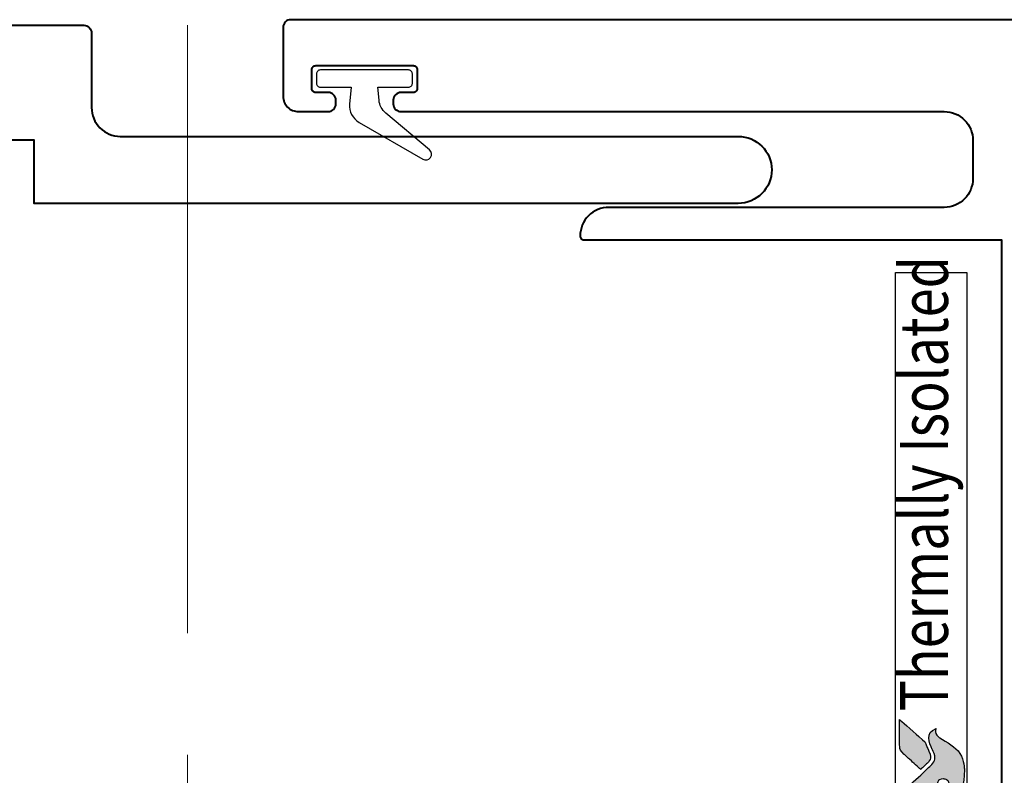
# Model space of a CAD drawing. Units: millimetres. Extents: x -255 to 566, y -235 to 350.
# Drawn here: x 64 to 116, y 54 to 93 of the extents above; entities that cross this region are included whole.
import ezdxf

# ---------------------------------------------------------------- set-up
doc = ezdxf.new("R2010")
doc.units = ezdxf.units.MM
doc.linetypes.add('CENTER', pattern=[50.8, 31.75, -6.35, 6.35, -6.35])
doc.layers.get('Defpoints').update_dxf_attribs({"color": 5})
doc.layers.add('Layer 1', color=7, linetype='Continuous')
doc.layers.add('TEXT', color=7, linetype='Continuous')
for name, color, linetype, lineweight in [('TCL03 centre', 1, 'CENTER', 9), ('TCL09 extrusion', 3, 'Continuous', 40), ('TCL10 parts', 2, 'Continuous', 30)]:
    doc.layers.add(name, color=color, linetype=linetype, lineweight=lineweight)
doc.styles.get("Standard").update_dxf_attribs({"font": 'isocpeur.ttf'})

# ---------------------------------------------------------------- blocks, each defined once
blk = doc.blocks.new('TB-MM4')
at = {"layer": 'TCL03 centre'}
blk.add_lwpolyline([(2769.216, 912.309), (2769.216, 748.509)], dxfattribs=at)
at = {"layer": 'TCL09 extrusion'}
blk.add_lwpolyline([(2724.216, 810.309), (2724.216, 911.909, -0.414214), (2724.616, 912.309), (2763.816, 912.309, -0.414214), (2764.216, 911.909), (2764.216, 908.009, 0.414214), (2765.716, 906.509), (2797.966, 906.509, -1), (2797.966, 903.009), (2761.216, 903.009), (2761.216, 906.309), (2727.216, 906.309), (2727.216, 815.309, 0.414214)], format="xyb", dxfattribs=at)
blk = doc.blocks.new('A$C85433fd1')
h = blk.add_hatch(color=253)
h.dxf.hatch_style = 1
edge = h.paths.add_edge_path()
edge.add_spline(control_points=[(23.705, 2.2), (23.474, 2.776), (22.972, 2.58), (22.613, 2.394), (22.613, 2.394), (22.254, 2.209), (21.972, 2.273), (21.748, 2.497), (21.748, 2.497), (21.524, 2.721), (20.715, 3.613), (20.458, 3.863), (20.458, 3.863), (20.208, 4.107), (20.025, 4.174), (19.736, 4.177), (19.736, 4.177), (19.736, 4.177), (18.434, 4.177), (18.434, 4.177), (18.434, 4.177), (18.438, 4.172), (19.671, 2.757), (20.241, 2.104), (20.241, 2.104), (20.241, 2.104), (20.441, 1.877), (20.441, 1.877), (20.441, 1.877), (20.46, 2.032), (20.599, 2.15), (20.763, 2.146), (20.763, 2.146), (20.936, 2.141), (21.071, 1.994), (21.07, 1.825), (21.07, 1.825), (21.07, 1.771), (21.058, 1.722), (21.037, 1.68), (21.037, 1.68), (21, 1.596), (20.929, 1.532), (20.82, 1.506), (20.82, 1.506), (20.797, 1.5), (20.774, 1.496), (20.751, 1.495), (20.751, 1.495), (20.734, 1.493), (20.718, 1.493), (20.7, 1.493), (20.7, 1.493), (20.558, 1.493), (20.422, 1.582), (20.339, 1.665), (20.339, 1.665), (20.339, 1.665), (20.334, 1.669), (20.334, 1.669), (20.334, 1.669), (20.334, 1.669), (20.002, 2.026), (20.002, 2.026), (20.002, 2.026), (19.55, 1.938), (19.344, 1.473), (19.485, 1.099), (19.485, 1.099), (20.635, 1.099), (20.604, 0.722), (21.569, 0.722), (21.569, 0.722), (22.534, 0.722), (22.981, 1.641), (23.216, 2.01), (23.216, 2.01), (23.422, 2.322), (23.695, 2.204), (23.705, 2.2)], knot_values=[0, 0, 0, 0, 0.047619, 0.047619, 0.047619, 0.071429, 0.095238, 0.095238, 0.095238, 0.119048, 0.142857, 0.142857, 0.142857, 0.166667, 0.190476, 0.190476, 0.190476, 0.214286, 0.238095, 0.238095, 0.238095, 0.261905, 0.285714, 0.285714, 0.285714, 0.309524, 0.333333, 0.333333, 0.333333, 0.357143, 0.380952, 0.380952, 0.380952, 0.404762, 0.428571, 0.428571, 0.428571, 0.452381, 0.47619, 0.47619, 0.47619, 0.5, 0.52381, 0.52381, 0.52381, 0.547619, 0.571429, 0.571429, 0.571429, 0.595238, 0.619048, 0.619048, 0.619048, 0.642857, 0.666667, 0.666667, 0.666667, 0.690476, 0.714286, 0.714286, 0.714286, 0.738095, 0.761905, 0.761905, 0.761905, 0.785714, 0.809524, 0.809524, 0.809524, 0.833333, 0.857143, 0.857143, 0.857143, 0.880952, 0.904762, 0.904762, 0.904762, 0.952381, 1, 1, 1, 1], degree=3, periodic=0)
edge = h.paths.add_edge_path()
edge.add_spline(control_points=[(24.173, 4.101), (24.173, 4.101), (23.061, 4.101), (23.061, 4.101), (23.061, 4.101), (22.67, 4.101), (22.565, 4.083), (22.354, 3.86), (22.354, 3.86), (22.354, 3.86), (22.306, 3.808), (22.306, 3.808), (22.306, 3.808), (22.268, 3.766), (22.218, 3.713), (22.161, 3.651), (22.161, 3.651), (22.161, 3.651), (21.562, 3.002), (21.562, 3.002), (21.562, 3.002), (21.711, 2.843), (21.838, 2.707), (21.899, 2.646), (21.899, 2.646), (22.074, 2.471), (22.265, 2.47), (22.526, 2.574), (22.526, 2.574), (22.68, 2.631), (22.758, 2.692), (22.994, 2.762), (22.994, 2.762), (22.994, 2.762), (24.173, 4.1), (24.173, 4.1), (24.173, 4.1), (24.173, 4.1), (24.173, 4.101), (24.173, 4.101)], knot_values=[0, 0, 0, 0, 0.090909, 0.090909, 0.090909, 0.136364, 0.181818, 0.181818, 0.181818, 0.227273, 0.272727, 0.272727, 0.272727, 0.318182, 0.363636, 0.363636, 0.363636, 0.409091, 0.454545, 0.454545, 0.454545, 0.5, 0.545455, 0.545455, 0.545455, 0.590909, 0.636364, 0.636364, 0.636364, 0.681818, 0.727273, 0.727273, 0.727273, 0.772727, 0.818182, 0.818182, 0.818182, 0.909091, 1, 1, 1, 1], degree=3, periodic=0)
at = {"layer": 'Defpoints'}
blk.add_lwpolyline([(0, 4.316), (47.516, 4.316), (47.516, 0.598), (0, 0.598)], close=True, dxfattribs=at)
at = {"layer": 'Layer 1', "color": 253}
for points, knots in [([(23.705, 2.2), (23.474, 2.776), (22.972, 2.58), (22.613, 2.394), (22.613, 2.394), (22.254, 2.209), (21.972, 2.273), (21.748, 2.497), (21.748, 2.497), (21.524, 2.721), (20.715, 3.613), (20.458, 3.863), (20.458, 3.863), (20.208, 4.107), (20.025, 4.174), (19.736, 4.177), (19.736, 4.177), (19.736, 4.177), (18.434, 4.177), (18.434, 4.177), (18.434, 4.177), (18.438, 4.172), (19.671, 2.757), (20.241, 2.104), (20.241, 2.104), (20.241, 2.104), (20.441, 1.877), (20.441, 1.877), (20.441, 1.877), (20.46, 2.032), (20.599, 2.15), (20.763, 2.146), (20.763, 2.146), (20.936, 2.141), (21.071, 1.994), (21.07, 1.825), (21.07, 1.825), (21.07, 1.771), (21.058, 1.722), (21.037, 1.68), (21.037, 1.68), (21, 1.596), (20.929, 1.532), (20.82, 1.506), (20.82, 1.506), (20.797, 1.5), (20.774, 1.496), (20.751, 1.495), (20.751, 1.495), (20.734, 1.493), (20.718, 1.493), (20.7, 1.493), (20.7, 1.493), (20.558, 1.493), (20.422, 1.582), (20.339, 1.665), (20.339, 1.665), (20.339, 1.665), (20.334, 1.669), (20.334, 1.669), (20.334, 1.669), (20.334, 1.669), (20.002, 2.026), (20.002, 2.026), (20.002, 2.026), (19.55, 1.938), (19.344, 1.473), (19.485, 1.099), (19.485, 1.099), (20.635, 1.099), (20.604, 0.722), (21.569, 0.722), (21.569, 0.722), (22.534, 0.722), (22.981, 1.641), (23.216, 2.01), (23.216, 2.01), (23.422, 2.322), (23.695, 2.204), (23.705, 2.2)], [0, 0, 0, 0, 0.047619, 0.047619, 0.047619, 0.071429, 0.095238, 0.095238, 0.095238, 0.119048, 0.142857, 0.142857, 0.142857, 0.166667, 0.190476, 0.190476, 0.190476, 0.214286, 0.238095, 0.238095, 0.238095, 0.261905, 0.285714, 0.285714, 0.285714, 0.309524, 0.333333, 0.333333, 0.333333, 0.357143, 0.380952, 0.380952, 0.380952, 0.404762, 0.428571, 0.428571, 0.428571, 0.452381, 0.47619, 0.47619, 0.47619, 0.5, 0.52381, 0.52381, 0.52381, 0.547619, 0.571429, 0.571429, 0.571429, 0.595238, 0.619048, 0.619048, 0.619048, 0.642857, 0.666667, 0.666667, 0.666667, 0.690476, 0.714286, 0.714286, 0.714286, 0.738095, 0.761905, 0.761905, 0.761905, 0.785714, 0.809524, 0.809524, 0.809524, 0.833333, 0.857143, 0.857143, 0.857143, 0.880952, 0.904762, 0.904762, 0.904762, 0.952381, 1, 1, 1, 1]), ([(24.173, 4.101), (24.173, 4.101), (23.061, 4.101), (23.061, 4.101), (23.061, 4.101), (22.67, 4.101), (22.565, 4.083), (22.354, 3.86), (22.354, 3.86), (22.354, 3.86), (22.306, 3.808), (22.306, 3.808), (22.306, 3.808), (22.268, 3.766), (22.218, 3.713), (22.161, 3.651), (22.161, 3.651), (22.161, 3.651), (21.562, 3.002), (21.562, 3.002), (21.562, 3.002), (21.711, 2.843), (21.838, 2.707), (21.899, 2.646), (21.899, 2.646), (22.074, 2.471), (22.265, 2.47), (22.526, 2.574), (22.526, 2.574), (22.68, 2.631), (22.758, 2.692), (22.994, 2.762), (22.994, 2.762), (22.994, 2.762), (24.173, 4.1), (24.173, 4.1), (24.173, 4.1), (24.173, 4.1), (24.173, 4.101), (24.173, 4.101)], [0, 0, 0, 0, 0.090909, 0.090909, 0.090909, 0.136364, 0.181818, 0.181818, 0.181818, 0.227273, 0.272727, 0.272727, 0.272727, 0.318182, 0.363636, 0.363636, 0.363636, 0.409091, 0.454545, 0.454545, 0.454545, 0.5, 0.545455, 0.545455, 0.545455, 0.590909, 0.636364, 0.636364, 0.636364, 0.681818, 0.727273, 0.727273, 0.727273, 0.772727, 0.818182, 0.818182, 0.818182, 0.909091, 1, 1, 1, 1])]:
    blk.add_open_spline(points, degree=3, knots=knots, dxfattribs=at)
at = {"layer": 'TEXT', "width": 0.8}
blk.add_text('Thermally Isolated', height=2.5, dxfattribs=at).set_placement((24.601, 1.577))
blk = doc.blocks.new('TB-MF4')
at = {"layer": 'TCL09 extrusion'}
blk.add_lwpolyline([(2639.824, 912.309), (2600.624, 912.309, 0.414214), (2600.224, 911.909), (2600.224, 908.309, 0.414214), (2601.024, 907.509), (2602.574, 907.509, 0.414214), (2602.974, 907.909), (2602.974, 908.109, 0.414214), (2602.574, 908.509), (2601.924, 908.509, -0.414214), (2601.724, 908.709), (2601.724, 909.709, -0.414214), (2601.924, 909.909), (2607.024, 909.909, -0.414214), (2607.224, 909.709), (2607.224, 908.709, -0.414214), (2607.024, 908.509), (2606.374, 908.509, 0.414214), (2605.974, 908.109), (2605.974, 907.909, 0.414214), (2606.374, 907.509), (2634.724, 907.509, -0.414214), (2636.224, 906.009), (2636.224, 904.009, -0.414214), (2634.724, 902.509), (2617.224, 902.509, 0.414214), (2615.724, 901.009, 0.414214), (2615.924, 900.809), (2637.724, 900.809), (2637.724, 829.609, -0.414214)], format="xyb", dxfattribs=at)
at = {"layer": 'TCL10 parts'}
blk.add_lwpolyline([(2605.168, 908.783), (2606.768, 908.783, 0.414214), (2606.968, 908.983), (2606.968, 909.483, 0.414214), (2606.768, 909.683), (2602.168, 909.683, 0.414214), (2601.968, 909.483), (2601.968, 908.983, 0.414214), (2602.168, 908.783), (2603.768, 908.783), (2603.691, 907.899, 0.291473), (2604.187, 906.946), (2607.518, 905.023, 0.916331), (2607.861, 905.513), (2605.581, 907.426, -0.198912), (2605.228, 908.105)], format="xyb", close=True, dxfattribs=at)
at = {"rotation": 90}
blk.add_blockref('A$C85433fd1', (2636.5, 851.586), dxfattribs=at)

msp = doc.modelspace()

# ---------------------------------------------------------------- block references
for name, p in [('TB-MM4', (-2696.218, -819.14)), ('TB-MF4', (-2522.226, -818.847))]:
    msp.add_blockref(name, p)

doc.saveas('drawing.dxf')
